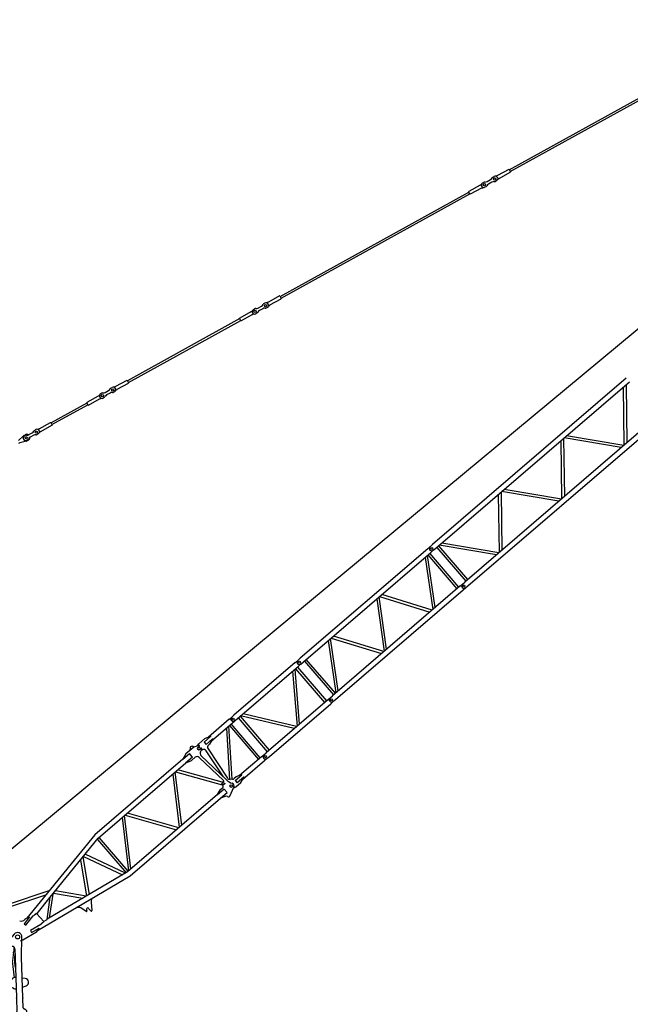
# Model space of a CAD drawing. Units: millimetres. Extents: x -232061 to 58283, y 371482 to 509142.
# Drawn here: x -172018 to -151016, y 448049 to 481876 of the extents above; entities that cross this region are included whole.
import ezdxf

# ---------------------------------------------------------------- set-up
doc = ezdxf.new("R2010")
doc.units = ezdxf.units.MM
doc.layers.add('1', color=7, linetype='Continuous')
doc.layers.add('2', color=7, linetype='Continuous')

# ---------------------------------------------------------------- blocks, each defined once
blk = doc.blocks.new('A$C78611136')
at = {"layer": '2', "linetype": 'Continuous'}
for p, q in [((11479, 14133), (11271, 14234)), ((11291, 14333), (11523, 14342)), ((11444, 14250), (11444, 14250)), ((11544, 14316), (11579, 14308)), ((11549, 14340), (11593, 14331)), ((11692, 14249), (11822, 14222)), ((11950, 14231), (11985, 14224)), ((11549, 14116), (11504, 14125)), ((11544, 14142), (11510, 14149)), ((11802, 14124), (11672, 14151)), ((11950, 14058), (11916, 14065)), ((12068, 14061), (12022, 14071)), ((12092, 14174), (12046, 14183)), ((12072, 14064), (12504, 13974)), ((12094, 14170), (12526, 14080)), ((12504, 13974), (12514, 13977)), ((12534, 14073), (12514, 13977)), ((12517, 13991), (13900, 13703)), ((12526, 14080), (12534, 14073)), ((13914, 13772), (12532, 14059)), ((13897, 13689), (13917, 13785)), ((13897, 13689), (13906, 13682)), ((13906, 13682), (14337, 13593)), ((13928, 13788), (13917, 13785)), ((14359, 13698), (13928, 13788)), ((14340, 13589), (14385, 13579)), ((14409, 13692), (14363, 13701)), ((14481, 13531), (14447, 13538)), ((14481, 13705), (14516, 13698)), ((14739, 13513), (14609, 13540)), ((14629, 13638), (14760, 13611)), ((14888, 13620), (14922, 13613)), ((15029, 13563), (14983, 13572)), ((15463, 13469), (15031, 13559)), ((14887, 13447), (14853, 13454)), ((14960, 13460), (15005, 13450)), ((15009, 13453), (15441, 13363)), ((15441, 13363), (15452, 13366)), ((15472, 13462), (15452, 13366)), ((15454, 13380), (19774, 12481)), ((15472, 13462), (15463, 13469)), ((19788, 12550), (15469, 13448)), ((19771, 12467), (19791, 12563)), ((19802, 12566), (19791, 12563)), ((20233, 12477), (19802, 12566)), ((19780, 12461), (19771, 12467)), ((20211, 12371), (19780, 12461)), ((20214, 12367), (20260, 12357)), ((20237, 12479), (20283, 12470)), ((20355, 12309), (20321, 12316)), ((20355, 12483), (20390, 12476)), ((20613, 12291), (20483, 12318)), ((20503, 12416), (20634, 12389)), ((20761, 12225), (20727, 12232)), ((20762, 12398), (20796, 12391)), ((20834, 12238), (20880, 12228)), ((20903, 12341), (20857, 12350)), ((20884, 12231), (21315, 12141)), ((21337, 12247), (20906, 12337)), ((21346, 12240), (21326, 12144)), ((21346, 12240), (21337, 12247)), ((21343, 12226), (28600, 10717)), ((21315, 12141), (21326, 12144)), ((21329, 12158), (28585, 10648)), ((28583, 10635), (28603, 10730)), ((28591, 10628), (28583, 10635)), ((29023, 10538), (28591, 10628)), ((28613, 10733), (28603, 10730)), ((29045, 10644), (28613, 10733)), ((29025, 10534), (29071, 10524)), ((29049, 10646), (29095, 10637)), ((29167, 10650), (29201, 10643)), ((29315, 10583), (29445, 10556)), ((29573, 10565), (29607, 10558)), ((29714, 10508), (29669, 10517)), ((30148, 10414), (29717, 10504)), ((29167, 10476), (29132, 10483)), ((29425, 10458), (29295, 10485)), ((29573, 10392), (29538, 10399)), ((29645, 10405), (29691, 10395)), ((29695, 10398), (30126, 10308)), ((30126, 10308), (30137, 10311)), ((30157, 10407), (30137, 10311)), ((30140, 10325), (37397, 8815)), ((30157, 10407), (30148, 10414)), ((30154, 10393), (37411, 8884)), ((46590, 3083), (848, 3850)), ((582, 2386), (1842, 1871)), ((2006, 1900), (608, 2472)), ((8648, 2405), (8448, 2341)), ((9008, 2405), (8648, 2405)), ((8902, 2474), (8824, 2414)), ((9008, 2405), (8995, 2445)), ((9146, 2349), (9008, 2405)), ((9117, 2361), (9208, 2382)), ((9208, 2382), (9483, 2382)), ((9483, 2382), (9683, 2317)), ((4461, 2341), (825, 1688)), ((1896, 1709), (4476, 2173)), ((4404, 654), (3778, 2047)), ((4424, 2163), (4424, 650)), ((8449, 2341), (4461, 2341)), ((4476, 2173), (8449, 2173)), ((4513, 641), (4513, 2172)), ((5562, 2173), (4533, 641)), ((4640, 641), (5669, 2173)), ((5689, 2173), (6705, 641)), ((6812, 641), (5796, 2173)), ((7848, 2173), (6832, 641)), ((6939, 641), (7955, 2173)), ((7975, 2173), (8902, 785)), ((8960, 859), (8082, 2173)), ((8448, 2341), (8448, 2334)), ((8448, 2334), (8748, 2334)), ((8748, 2180), (8448, 2180)), ((8448, 2180), (8448, 2173)), ((8448, 2173), (8648, 2109)), ((8648, 2109), (8817, 2109)), ((8748, 2334), (8748, 2322)), ((8748, 2193), (8748, 2322)), ((8748, 2193), (8748, 2180)), ((9006, 2030), (9128, 811)), ((9068, 2133), (9146, 2164)), ((9104, 2301), (9175, 2308)), ((9175, 2206), (9104, 2212)), ((9113, 962), (9245, 2031)), ((9168, 2141), (9117, 2152)), ((9337, 2044), (9189, 846)), ((10282, 2173), (9213, 768)), ((9283, 713), (10394, 2173)), ((9683, 2310), (9383, 2310)), ((9383, 2310), (9383, 2310)), ((9383, 2310), (9383, 2203)), ((9383, 2203), (9383, 2203)), ((9383, 2203), (9683, 2203)), ((9483, 2132), (9437, 2132)), ((9683, 2196), (9483, 2132)), ((10549, 2341), (9610, 2341)), ((9610, 2173), (10549, 2173)), ((9683, 2317), (9683, 2310)), ((9683, 2203), (9683, 2196)), ((10414, 2173), (10414, 641)), ((10503, 641), (10503, 2173)), ((10548, 2341), (10549, 2341)), ((10549, 2341), (10565, 2340)), ((10549, 2173), (10565, 2173)), ((10565, 2340), (10579, 2340)), ((10565, 2173), (10579, 2174)), ((10579, 2340), (10661, 2337)), ((10579, 2174), (10661, 2177)), ((10655, 2337), (10768, 2341)), ((10655, 2177), (10768, 2173)), ((13548, 2341), (10768, 2341)), ((10768, 2173), (13549, 2173)), ((10814, 2173), (10814, 641)), ((10903, 2173), (10903, 641)), ((12038, 641), (10923, 2173)), ((12148, 641), (11033, 2173)), ((13283, 2173), (12168, 641)), ((12278, 641), (13394, 2173)), ((13414, 2173), (13414, 641)), ((13503, 2173), (13503, 641)), ((13548, 2341), (13549, 2341)), ((13548, 2173), (13549, 2173)), ((13549, 2341), (13565, 2340)), ((13549, 2173), (13565, 2173)), ((13565, 2340), (13579, 2340)), ((13565, 2173), (13579, 2174)), ((13579, 2340), (13661, 2337)), ((13579, 2174), (13661, 2177)), ((13655, 2337), (13768, 2341)), ((13655, 2177), (13768, 2173)), ((19548, 2341), (13768, 2341)), ((13768, 2173), (19548, 2173)), ((13814, 2173), (13814, 641)), ((13903, 641), (13903, 2173)), ((14896, 2173), (13923, 641)), ((14029, 641), (15001, 2173)), ((15021, 2173), (15994, 641)), ((16099, 641), (15127, 2173)), ((17092, 2173), (16119, 641)), ((16225, 641), (17197, 2173)), ((17217, 2173), (18190, 641)), ((18295, 641), (17323, 2173)), ((19288, 2173), (18315, 641)), ((18421, 641), (19393, 2173)), ((19414, 2173), (19414, 641)), ((19503, 641), (19503, 2173)), ((19548, 2341), (19661, 2337)), ((19548, 2173), (19661, 2177)), ((19655, 2337), (19768, 2341)), ((19655, 2177), (19768, 2173)), ((28548, 2341), (19768, 2341)), ((19768, 2173), (28548, 2173)), ((19814, 2173), (19814, 641)), ((19903, 641), (19903, 2173)), ((21200, 641), (19925, 2173)), ((21316, 641), (20041, 2173)), ((21340, 641), (22615, 2173)), ((22731, 2173), (21456, 641)), ((24030, 641), (22755, 2173)), ((24146, 641), (22871, 2173)), ((24170, 641), (25445, 2173)), ((25561, 2173), (24286, 641)), ((26860, 641), (25585, 2173)), ((26976, 641), (25701, 2173)), ((27000, 641), (28275, 2173)), ((28391, 2173), (27116, 641)), ((577, 1777), (575, 1781)), ((760, 1703), (737, 1698)), ((760, 1703), (919, 1666)), ((1893, 1718), (1183, 1591)), ((1317, 1198), (1899, 1706)), ((2031, 1734), (1410, 1191)), ((2080, 1742), (2722, 956)), ((2857, 931), (2180, 1760)), ((3522, 2001), (2877, 928)), ((2984, 909), (3655, 2025)), ((3675, 2029), (4283, 675)), ((9032, 866), (8917, 2019)), ((921, 1659), (623, 1606)), ((623, 1606), (637, 1529)), ((637, 1529), (1039, 1601)), ((919, 1666), (921, 1659)), ((1039, 1601), (1068, 1600)), ((1183, 1594), (1116, 1595)), ((1183, 1594), (1183, 1220)), ((224, 1207), (130, 1245)), ((760, 1111), (224, 1207)), ((637, 1284), (623, 1207)), ((623, 1207), (921, 1154)), ((1040, 1212), (637, 1284)), ((760, 1111), (919, 1147)), ((825, 1125), (4461, 473)), ((921, 1154), (919, 1147)), ((1068, 1213), (1040, 1212)), ((1116, 1219), (1183, 1220)), ((1183, 1223), (1317, 1198)), ((4476, 641), (1326, 1206)), ((2419, 801), (2356, 850)), ((2514, 530), (2454, 749)), ((2947, 745), (2925, 729)), ((8558, 641), (8758, 705)), ((8758, 705), (8856, 705)), ((8903, 826), (8897, 823)), ((8897, 823), (8906, 762)), ((8956, 742), (8903, 826)), ((8957, 861), (8951, 857)), ((8951, 857), (9005, 773)), ((9005, 773), (8956, 742)), ((8983, 840), (8957, 861)), ((9298, 702), (9228, 754)), ((9439, 682), (9358, 682)), ((9639, 617), (9439, 682)), ((2538, 520), (2522, 523)), ((2565, 572), (2550, 527)), ((2645, 525), (2651, 542)), ((2655, 435), (2645, 525)), ((2680, 424), (2664, 427)), ((2861, 664), (2689, 428)), ((4461, 473), (8558, 473)), ((8558, 641), (4476, 641)), ((8558, 634), (8558, 641)), ((8857, 634), (8558, 634)), ((8558, 480), (8857, 480)), ((8558, 473), (8558, 480)), ((8718, 422), (8558, 473)), ((8777, 370), (8792, 339)), ((8845, 321), (9151, 466)), ((8857, 480), (8857, 634)), ((9120, 452), (9208, 432)), ((9208, 432), (9439, 432)), ((9339, 610), (9639, 610)), ((9339, 610), (9339, 610)), ((9339, 610), (9339, 503)), ((9639, 503), (9339, 503)), ((9439, 432), (9639, 496)), ((10549, 641), (9566, 641)), ((9566, 473), (10549, 473)), ((9639, 610), (9639, 617)), ((9639, 496), (9639, 503)), ((10548, 641), (10549, 641)), ((10548, 473), (10549, 473)), ((10549, 641), (10565, 640)), ((10549, 473), (10565, 473)), ((10565, 640), (10579, 640)), ((10565, 473), (10579, 474)), ((10579, 640), (10661, 637)), ((10579, 474), (10661, 477)), ((10655, 637), (10768, 641)), ((10655, 477), (10768, 473)), ((13548, 641), (10768, 641)), ((10768, 473), (13548, 473)), ((13548, 641), (13549, 641)), ((13548, 473), (13549, 473)), ((13549, 641), (13565, 640)), ((13549, 473), (13565, 473)), ((13565, 640), (13579, 640)), ((13565, 473), (13579, 474)), ((13579, 640), (13661, 637)), ((13579, 474), (13661, 477)), ((13655, 637), (13768, 641)), ((13655, 477), (13768, 473)), ((19548, 641), (13768, 641)), ((13768, 473), (19548, 473)), ((19548, 641), (19661, 637)), ((19548, 473), (19661, 477)), ((19655, 637), (19768, 641)), ((19655, 477), (19768, 473)), ((28548, 641), (19768, 641)), ((19768, 473), (28548, 473))]:
    blk.add_line(p, q, dxfattribs=at)
for points in [[(12068, 14061), (12068, 14061, -0.006149), (12068, 14061, -0.005971), (12068, 14061, -0.005928), (12068, 14061, -0.00606), (12068, 14061, -0.006124), (12068, 14062, -0.006171), (12068, 14062, -0.006205), (12068, 14062, -0.00627), (12068, 14062, -0.006309), (12068, 14062, -0.006365), (12069, 14062, -0.0064), (12069, 14062, -0.006453), (12069, 14062, -0.006486), (12069, 14062, -0.006534), (12069, 14062, -0.006564), (12069, 14062, -0.006608), (12069, 14062, -0.006634), (12069, 14063, -0.006674), (12069, 14063, -0.006697), (12069, 14063, -0.00673), (12069, 14063, -0.00675), (12069, 14063, -0.006778), (12069, 14063, -0.006793), (12069, 14063, -0.006815), (12069, 14063, -0.006827), (12069, 14063, -0.006843), (12069, 14063, -0.006851), (12070, 14063, -0.006861), (12070, 14063, -0.006864), (12070, 14063, -0.006868), (12070, 14063, -0.006868), (12070, 14063, -0.006864), (12070, 14063, -0.006861), (12070, 14063, -0.006851), (12070, 14064, -0.006843), (12070, 14064, -0.006827), (12070, 14064, -0.006815), (12070, 14064, -0.006793), (12070, 14064, -0.006778), (12071, 14064, -0.006751), (12071, 14064, -0.00673), (12071, 14064, -0.006694), (12071, 14064, -0.006675), (12071, 14064, -0.006645), (12071, 14064, -0.006605), (12071, 14064, -0.006527), (12071, 14064, -0.006546), (12071, 14064, -0.00661), (12071, 14064, -0.006416), (12071, 14064, -0.005991), (12072, 14064, -0.006497), (12072, 14064, -0.007562), (12072, 14064, -0.005852), (12072, 14064, -0.002309), (12072, 14064, -0.007897), (12072, 14064, -0.013364), (12072, 14064, -0.006699), (12072, 14064, -0.003633)], [(14337, 13593), (14337, 13593, -0.006148), (14337, 13593, -0.00597), (14337, 13593, -0.005928), (14337, 13593, -0.006059), (14337, 13593, -0.006123), (14337, 13593, -0.00617), (14337, 13593, -0.006204), (14338, 13593, -0.006269), (14338, 13593, -0.006308), (14338, 13592, -0.006365), (14338, 13592, -0.006399), (14338, 13592, -0.006453), (14338, 13592, -0.006486), (14338, 13592, -0.006535), (14338, 13592, -0.006564), (14338, 13592, -0.006608), (14338, 13592, -0.006635), (14338, 13592, -0.006674), (14338, 13592, -0.006697), (14338, 13592, -0.006731), (14339, 13592, -0.006751), (14339, 13592, -0.006779), (14339, 13592, -0.006794), (14339, 13592, -0.006817), (14339, 13592, -0.006829), (14339, 13592, -0.006844), (14339, 13591, -0.006853), (14339, 13591, -0.006862), (14339, 13591, -0.006866), (14339, 13591, -0.006868), (14339, 13591, -0.006867), (14339, 13591, -0.006862), (14339, 13591, -0.006858), (14339, 13591, -0.006849), (14339, 13591, -0.006841), (14339, 13591, -0.006825), (14339, 13591, -0.006813), (14339, 13591, -0.00679), (14339, 13590, -0.006775), (14340, 13590, -0.006748), (14340, 13590, -0.006727), (14340, 13590, -0.006691), (14340, 13590, -0.006672), (14340, 13590, -0.006642), (14340, 13590, -0.006602), (14340, 13590, -0.006524), (14340, 13590, -0.006543), (14340, 13590, -0.006607), (14340, 13590, -0.006413), (14340, 13589, -0.005988), (14340, 13589, -0.006494), (14340, 13589, -0.007559), (14340, 13589, -0.005849), (14340, 13589, -0.002308), (14340, 13589, -0.007894), (14340, 13589, -0.013359), (14340, 13589, -0.006697), (14340, 13589, -0.003632)], [(15031, 13559), (15031, 13559, -0.006145), (15031, 13559, -0.005967), (15031, 13559, -0.005924), (15031, 13559, -0.006056), (15031, 13559, -0.00612), (15031, 13559, -0.006167), (15031, 13559, -0.006201), (15031, 13559, -0.006266), (15031, 13559, -0.006305), (15031, 13559, -0.006362), (15031, 13559, -0.006396), (15030, 13559, -0.00645), (15030, 13559, -0.006483), (15030, 13559, -0.006532), (15030, 13559, -0.006561), (15030, 13559, -0.006606), (15030, 13559, -0.006632), (15030, 13559, -0.006672), (15030, 13559, -0.006695), (15030, 13559, -0.006729), (15030, 13559, -0.006749), (15030, 13559, -0.006777), (15030, 13560, -0.006793), (15030, 13560, -0.006815), (15030, 13560, -0.006827), (15029, 13560, -0.006843), (15029, 13560, -0.006852), (15029, 13560, -0.006862), (15029, 13560, -0.006866), (15029, 13560, -0.006867), (15029, 13560, -0.006864), (15029, 13560, -0.006859), (15029, 13560, -0.006854), (15029, 13560, -0.006845), (15029, 13560, -0.006837), (15029, 13561, -0.006821), (15029, 13561, -0.006809), (15029, 13561, -0.006787), (15029, 13561, -0.006771), (15029, 13561, -0.006744), (15029, 13561, -0.006724), (15029, 13561, -0.006687), (15029, 13561, -0.006668), (15029, 13561, -0.006639), (15029, 13561, -0.006599), (15029, 13561, -0.006522), (15029, 13562, -0.00654), (15029, 13562, -0.006604), (15029, 13562, -0.006411), (15029, 13562, -0.005986), (15029, 13562, -0.006492), (15029, 13562, -0.007556), (15029, 13562, -0.005847), (15029, 13562, -0.002308), (15029, 13562, -0.007892), (15029, 13562, -0.013356), (15029, 13563, -0.006695), (15029, 13563, -0.003631)], [(20237, 12479), (20237, 12479, -0.006148), (20237, 12479, -0.00597), (20237, 12479, -0.005927), (20237, 12479, -0.006058), (20237, 12479, -0.006122), (20237, 12479, -0.006169), (20237, 12479, -0.006202), (20237, 12479, -0.006267), (20237, 12479, -0.006306), (20237, 12478, -0.006362), (20237, 12478, -0.006396), (20237, 12478, -0.00645), (20237, 12478, -0.006482), (20237, 12478, -0.006531), (20237, 12478, -0.00656), (20237, 12478, -0.006604), (20237, 12478, -0.006631), (20237, 12478, -0.00667), (20237, 12478, -0.006692), (20236, 12478, -0.006726), (20236, 12478, -0.006745), (20236, 12478, -0.006773), (20236, 12477, -0.006789), (20236, 12477, -0.006811), (20236, 12477, -0.006823), (20236, 12477, -0.006839), (20236, 12477, -0.006847), (20236, 12477, -0.006856), (20236, 12477, -0.00686), (20236, 12477, -0.006863), (20236, 12477, -0.006864), (20236, 12477, -0.00686), (20236, 12477, -0.006856), (20235, 12477, -0.006847), (20235, 12477, -0.006839), (20235, 12477, -0.006824), (20235, 12477, -0.006812), (20235, 12477, -0.00679), (20235, 12477, -0.006774), (20235, 12477, -0.006747), (20235, 12477, -0.006727), (20235, 12477, -0.006691), (20235, 12477, -0.006672), (20235, 12477, -0.006643), (20234, 12477, -0.006603), (20234, 12477, -0.006525), (20234, 12476, -0.006543), (20234, 12476, -0.006608), (20234, 12476, -0.006414), (20234, 12476, -0.005989), (20234, 12476, -0.006495), (20234, 12476, -0.007561), (20234, 12476, -0.005851), (20234, 12476, -0.002309), (20234, 12476, -0.007897), (20233, 12476, -0.013363), (20233, 12477, -0.006699), (20233, 12477, -0.003633)], [(20906, 12337), (20906, 12337, -0.006144), (20906, 12337, -0.005967), (20906, 12337, -0.005924), (20906, 12337, -0.006055), (20905, 12337, -0.006119), (20905, 12337, -0.006166), (20905, 12337, -0.006199), (20905, 12337, -0.006264), (20905, 12337, -0.006303), (20905, 12337, -0.006359), (20905, 12337, -0.006394), (20905, 12337, -0.006448), (20905, 12337, -0.00648), (20905, 12337, -0.006529), (20905, 12337, -0.006558), (20905, 12337, -0.006603), (20904, 12337, -0.006629), (20904, 12337, -0.006668), (20904, 12337, -0.006691), (20904, 12337, -0.006725), (20904, 12337, -0.006745), (20904, 12338, -0.006773), (20904, 12338, -0.006789), (20904, 12338, -0.006811), (20904, 12338, -0.006823), (20904, 12338, -0.006839), (20904, 12338, -0.006847), (20904, 12338, -0.006857), (20904, 12338, -0.006861), (20904, 12338, -0.006865), (20904, 12338, -0.006865), (20904, 12338, -0.006862), (20903, 12338, -0.006858), (20903, 12338, -0.006848), (20903, 12339, -0.006841), (20903, 12339, -0.006825), (20903, 12339, -0.006813), (20903, 12339, -0.006791), (20903, 12339, -0.006776), (20903, 12339, -0.006749), (20903, 12339, -0.006728), (20903, 12339, -0.006692), (20903, 12339, -0.006673), (20903, 12339, -0.006644), (20903, 12339, -0.006604), (20903, 12340, -0.006526), (20903, 12340, -0.006545), (20903, 12340, -0.006609), (20903, 12340, -0.006415), (20903, 12340, -0.00599), (20903, 12340, -0.006496), (20903, 12340, -0.007562), (20903, 12340, -0.005852), (20903, 12340, -0.002309), (20903, 12340, -0.007898), (20903, 12340, -0.013365), (20903, 12341, -0.0067), (20903, 12341, -0.003634)], [(29049, 10646), (29049, 10646, -0.006151), (29049, 10646, -0.005973), (29049, 10646, -0.00593), (29049, 10646, -0.006061), (29049, 10646, -0.006125), (29049, 10646, -0.006172), (29049, 10646, -0.006206), (29049, 10646, -0.006271), (29049, 10646, -0.00631), (29048, 10646, -0.006366), (29048, 10645, -0.0064), (29048, 10645, -0.006454), (29048, 10645, -0.006486), (29048, 10645, -0.006535), (29048, 10645, -0.006564), (29048, 10645, -0.006608), (29048, 10645, -0.006634), (29048, 10645, -0.006673), (29048, 10645, -0.006696), (29048, 10645, -0.006729), (29048, 10645, -0.006749), (29048, 10645, -0.006776), (29048, 10645, -0.006792), (29048, 10644, -0.006814), (29048, 10644, -0.006826), (29048, 10644, -0.006841), (29047, 10644, -0.006849), (29047, 10644, -0.006858), (29047, 10644, -0.006862), (29047, 10644, -0.006865), (29047, 10644, -0.006865), (29047, 10644, -0.006862), (29047, 10644, -0.006857), (29047, 10644, -0.006848), (29047, 10644, -0.006839), (29047, 10644, -0.006823), (29047, 10644, -0.006811), (29047, 10644, -0.006789), (29046, 10644, -0.006773), (29046, 10644, -0.006746), (29046, 10644, -0.006725), (29046, 10644, -0.006688), (29046, 10644, -0.006669), (29046, 10644, -0.00664), (29046, 10644, -0.0066), (29046, 10644, -0.006522), (29046, 10644, -0.006539), (29046, 10644, -0.006604), (29046, 10644, -0.00641), (29045, 10644, -0.005985), (29045, 10644, -0.00649), (29045, 10644, -0.007555), (29045, 10644, -0.005846), (29045, 10644, -0.002307), (29045, 10644, -0.00789), (29045, 10644, -0.013351), (29045, 10644, -0.006693), (29045, 10644, -0.00363)], [(29717, 10504), (29717, 10504, -0.006144), (29717, 10504, -0.005967), (29717, 10504, -0.005924), (29717, 10504, -0.006055), (29717, 10504, -0.006119), (29717, 10504, -0.006166), (29717, 10504, -0.006199), (29717, 10504, -0.006264), (29716, 10504, -0.006303), (29716, 10504, -0.006359), (29716, 10504, -0.006394), (29716, 10504, -0.006448), (29716, 10504, -0.00648), (29716, 10504, -0.006529), (29716, 10504, -0.006558), (29716, 10504, -0.006603), (29716, 10504, -0.006629), (29716, 10504, -0.006668), (29716, 10504, -0.006691), (29716, 10504, -0.006725), (29716, 10505, -0.006745), (29715, 10505, -0.006773), (29715, 10505, -0.006789), (29715, 10505, -0.006811), (29715, 10505, -0.006823), (29715, 10505, -0.006839), (29715, 10505, -0.006847), (29715, 10505, -0.006857), (29715, 10505, -0.006861), (29715, 10505, -0.006865), (29715, 10505, -0.006865), (29715, 10505, -0.006862), (29715, 10505, -0.006858), (29715, 10506, -0.006848), (29715, 10506, -0.006841), (29715, 10506, -0.006825), (29715, 10506, -0.006813), (29715, 10506, -0.006791), (29715, 10506, -0.006776), (29715, 10506, -0.006749), (29715, 10506, -0.006728), (29715, 10506, -0.006692), (29715, 10506, -0.006673), (29714, 10506, -0.006644), (29714, 10507, -0.006604), (29714, 10507, -0.006526), (29714, 10507, -0.006545), (29714, 10507, -0.006609), (29714, 10507, -0.006415), (29714, 10507, -0.00599), (29714, 10507, -0.006496), (29714, 10507, -0.007562), (29714, 10507, -0.005852), (29714, 10507, -0.002309), (29714, 10507, -0.007898), (29714, 10508, -0.013365), (29714, 10508, -0.0067), (29714, 10508, -0.003634)], [(1116, 1595), (1115, 1595, -0.001543), (1113, 1595, -0.001542), (1111, 1595, -0.001542), (1110, 1595, -0.001542), (1108, 1595, -0.001543), (1107, 1595, -0.001543), (1105, 1595, -0.001543), (1103, 1595, -0.001543), (1102, 1595, -0.001543), (1100, 1595, -0.001544), (1098, 1596, -0.001544), (1097, 1596, -0.001543), (1095, 1596, -0.001544), (1094, 1596, -0.001547), (1092, 1596, -0.001543), (1090, 1596, -0.001533), (1089, 1597, -0.001546), (1087, 1597, -0.001577), (1086, 1597, -0.001533), (1084, 1597, -0.001431), (1082, 1597, -0.001579), (1081, 1598, -0.001881), (1079, 1598, -0.001428), (1077, 1598, -0.000492), (1076, 1598, -0.002012), (1074, 1599, -0.00346), (1072, 1599, -0.001693), (1068, 1600, -0.000897)], [(1068, 1213), (1069, 1214, -0.00154), (1071, 1214, -0.001539), (1073, 1214, -0.001539), (1074, 1215, -0.00154), (1076, 1215, -0.001541), (1077, 1215, -0.001541), (1079, 1215, -0.001541), (1081, 1216, -0.001542), (1082, 1216, -0.001542), (1084, 1216, -0.001543), (1086, 1216, -0.001542), (1087, 1216, -0.001542), (1089, 1217, -0.001543), (1090, 1217, -0.001546), (1092, 1217, -0.001542), (1094, 1217, -0.001533), (1095, 1217, -0.001546), (1097, 1218, -0.001578), (1098, 1218, -0.001533), (1100, 1218, -0.001432), (1102, 1218, -0.00158), (1103, 1218, -0.001882), (1105, 1218, -0.001429), (1107, 1218, -0.000493), (1108, 1218, -0.002014), (1110, 1218, -0.003464), (1113, 1218, -0.001695), (1116, 1219, -0.000899)]]:
    blk.add_lwpolyline(points, format="xyb", dxfattribs=at)
for centre, radius in [((11551, 14227), 37.5), ((11943, 14145), 37.5), ((14479, 13619), 37.5), ((14880, 13534), 37.5), ((20353, 12397), 37.5), ((20754, 12312), 37.5), ((29174, 10562), 37.5), ((29565, 10479), 37.5), ((9108, 2257), 45), ((10658, 2257), 35), ((13658, 2257), 35), ((19658, 2257), 35), ((9108, 557), 45), ((10658, 557), 35), ((13658, 557), 35), ((19658, 557), 35)]:
    blk.add_circle(centre, radius, dxfattribs=at)
for centre, radius, start, end in [((11184, 14054), 200, 64.2914, 78.2471), ((11527, 14232), 85, 78.2492, 258.2492), ((11527, 14232), 110, 78.2384, 92.1958), ((11561, 14225), 85, 46.5767, 78.2492), ((11571, 14223), 110, 15.7808, 78.2514), ((11723, 14396), 150, 226.5767, 258.2492), ((11853, 14369), 150, 258.2492, 289.9216), ((11933, 14148), 85, 78.2492, 109.9216), ((11967, 14141), 85, 258.2492, 78.2492), ((11527, 14232), 110, 244.3048, 258.258), ((11561, 14225), 85, 258.2492, 289.9216), ((11571, 14223), 110, 258.2476, 320.6228), ((11641, 14004), 150, 78.2492, 109.9216), ((11772, 13977), 150, 46.5767, 78.2492), ((11933, 14148), 85, 226.5767, 258.2492), ((12002, 13973), 100, 78.2492, 81.5769), ((12066, 14281), 100, 254.9216, 258.2492), ((12095, 14173), 3.5, 168.2492, 258.2492), ((14360, 13702), 3.5, 258.2492, 348.2492), ((14464, 13621), 85, 78.2492, 258.2492), ((14498, 13614), 85, 258.2492, 289.9216), ((14498, 13614), 85, 46.5767, 78.2492), ((14578, 13393), 150, 78.2492, 109.9216), ((14660, 13785), 150, 226.5767, 258.2492), ((14790, 13758), 150, 258.2492, 289.9216), ((14870, 13537), 85, 78.2492, 109.9216), ((14905, 13530), 85, 258.2492, 78.2492), ((15003, 13670), 100, 254.9215, 258.2492), ((14709, 13366), 150, 46.5767, 78.2492), ((14870, 13537), 85, 226.5767, 258.2492), ((14939, 13362), 100, 78.2492, 81.5764), ((15009, 13449), 3.5, 78.2492, 168.2492), ((20210, 12367), 3.5, 348.2492, 78.2492), ((20338, 12400), 85, 78.2492, 258.2492), ((20373, 12392), 85, 258.2492, 289.9216), ((20373, 12392), 85, 46.5767, 78.2492), ((20453, 12171), 150, 78.2492, 109.9216), ((20534, 12563), 150, 226.5767, 258.2492), ((20583, 12144), 150, 46.5767, 78.2492), ((20664, 12536), 150, 258.2492, 289.9216), ((20744, 12315), 85, 226.5767, 258.2492), ((20744, 12315), 85, 78.2492, 109.9216), ((20779, 12308), 85, 258.2492, 78.2492), ((20883, 12227), 3.5, 78.2492, 168.2492), ((29022, 10534), 3.5, 348.2492, 78.2492), ((29150, 10567), 85, 78.2492, 258.2492), ((29051, 10426), 100, 74.9215, 78.2492), ((29115, 10735), 100, 258.2492, 261.5774), ((29184, 10559), 85, 46.5767, 78.2492), ((29264, 10339), 150, 78.2492, 109.9216), ((29345, 10730), 150, 226.5767, 258.2492), ((29476, 10703), 150, 258.2492, 289.9216), ((29556, 10482), 85, 78.2492, 109.9216), ((29590, 10475), 85, 258.2492, 78.2492), ((29184, 10559), 85, 258.2492, 289.9216), ((29394, 10311), 150, 46.5767, 78.2492), ((29556, 10482), 85, 226.5767, 258.2492), ((29695, 10395), 3.5, 78.2492, 168.2492), ((8848, 2383), 40, 127.5695, 146.3773), ((8848, 2383), 40, 146.3773, 146.4115), ((8938, 2427), 60, 17.6454, 127.5695), ((8817, 2009), 100, 5.7106, 90), ((9106, 2040), 100, 111.9081, 185.7106), ((9108, 2257), 45, 95, 265), ((9108, 2257), 100, 42.6699, 68.0919), ((9108, 2257), 100, 291.9081, 317.3301), ((9146, 2043), 100, 352.958, 77.3196), ((9174, 2318), 10, 275, 42.6699), ((9174, 2196), 10, 317.3301, 85), ((9437, 2032), 100, 90, 172.958), ((10658, 2257), 80, 92.1318, 180), ((10658, 2257), 80, 180, 267.8682), ((13658, 2257), 80, 92.1318, 267.8682), ((19658, 2257), 80, 92.1318, 180), ((19658, 2257), 80, 180, 267.8682), ((710, 1846), 150, 207.6026, 280.18), ((1917, 1723), 25, 190.1782, 221.1093), ((2358, 722), 100, 15.439, 51.9132), ((3104, 488), 300, 126.5052, 144.0158), ((8856, 755), 50, 270, 8.3101), ((9002, 863), 30, 230.9978, 5.7106), ((9626, 861), 500, 185.7106, 210.4346), ((9289, 834), 100, 172.958, 233.003), ((9358, 782), 100, 233.003, 270), ((2524, 533), 10, 195.439, 259.8368), ((2540, 530), 10, 259.8368, 340.8768), ((2608, 557), 45.5, 340.8768, 160.8768), ((2665, 436), 10, 186.4756, 259.8368), ((2681, 434), 10, 259.8368, 324.0158), ((8687, 326), 100, 26.089, 72.2553), ((8828, 357), 40, 206.089, 295.4956), ((9108, 557), 100, 295.4956, 30.4346), ((10658, 557), 80, 92.1318, 180), ((10658, 557), 80, 180, 267.8682), ((13658, 557), 80, 92.1318, 267.8682), ((19658, 557), 80, 92.1318, 180), ((19658, 557), 80, 180, 267.8682)]:
    blk.add_arc(centre, radius, start, end, dxfattribs=at)
for points in [[(1410, 1191), (1410, 1191), (1410, 1191), (1410, 1191)], [(4283, 675), (4283, 675), (4283, 675), (4283, 675)], [(21200, 641), (21200, 641), (21200, 641), (21200, 641)], [(26860, 641), (26860, 641), (26860, 641), (26860, 641)]]:
    blk.add_open_spline(points, degree=3, dxfattribs=at)
blk = doc.blocks.new('A$C671B7FA7')
at = {"layer": '2', "linetype": 'Continuous'}
for p, q in [((6289, 2874), (6317, 2968)), ((6297, 2866), (6289, 2874)), ((6720, 2741), (6297, 2866)), ((6328, 2970), (6317, 2968)), ((6750, 2845), (6328, 2970)), ((7510, 2898), (6590, 2892)), ((6722, 2737), (6767, 2724)), ((6755, 2847), (6800, 2834)), ((6873, 2841), (6906, 2831)), ((7015, 2763), (7142, 2725)), ((7163, 2729), (7160, 2721)), ((7225, 2763), (7163, 2729)), ((7225, 2763), (7652, 2637)), ((7271, 2724), (7304, 2714)), ((7546, 2934), (7570, 2764)), ((7550, 2950), (7550, 3003)), ((7625, 3044), (7563, 3022)), ((7644, 2783), (7584, 2944)), ((7666, 2929), (7645, 3033)), ((7645, 3033), (7645, 3033)), ((7706, 2755), (7949, 2664)), ((8153, 2531), (8199, 2716)), ((8453, 2708), (8510, 2401)), ((0, 2369), (136, 2354)), ((152, 2358), (263, 2369)), ((338, 2369), (263, 2369)), ((6920, 2144), (338, 2369)), ((6858, 2668), (6825, 2678)), ((7114, 2629), (6987, 2667)), ((7131, 2623), (7129, 2614)), ((7163, 2552), (7129, 2614)), ((7545, 2439), (7163, 2552)), ((7256, 2551), (7223, 2561)), ((7315, 2245), (7418, 2477)), ((7436, 2196), (8022, 2390)), ((7779, 2661), (7984, 2620)), ((8066, 2621), (8022, 2637)), ((8489, 2512), (8526, 2512)), ((8509, 2439), (8777, 2224)), ((8532, 2510), (8701, 2374)), ((8702, 2374), (8884, 2260)), ((0, 2151), (136, 2165)), ((116, 2354), (148, 2358)), ((116, 2165), (148, 2162)), ((148, 2358), (148, 2358)), ((148, 2358), (152, 2358)), ((148, 2162), (152, 2162)), ((152, 2162), (213, 2155)), ((213, 2155), (224, 2154)), ((224, 2154), (229, 2154)), ((229, 2154), (263, 2150)), ((263, 2150), (338, 2150)), ((277, 2150), (277, 219)), ((338, 2150), (6909, 1925)), ((404, 222), (404, 2148)), ((424, 2147), (1556, 261)), ((1701, 266), (575, 2142)), ((2824, 2065), (1720, 267)), ((1873, 272), (2970, 2060)), ((2990, 2059), (4093, 348)), ((4240, 353), (3145, 2054)), ((6153, 2170), (6689, 2170)), ((6759, 2199), (6854, 2292)), ((6985, 2144), (6920, 2144)), ((6985, 2144), (6988, 2144)), ((6988, 2253), (7014, 2141)), ((6988, 2144), (6993, 2144)), ((6993, 2144), (6995, 2144)), ((7006, 2143), (7019, 2140)), ((7019, 2140), (7037, 2136)), ((7037, 2136), (7093, 2124)), ((7040, 2077), (7040, 1990)), ((7202, 2130), (7125, 2130)), ((7424, 2193), (7265, 2140)), ((7376, 2210), (7350, 2185)), ((7376, 2210), (7408, 2240)), ((7408, 2240), (7417, 2250)), ((7417, 2250), (7520, 2348)), ((7424, 2193), (7436, 2196)), ((7998, 2171), (7498, 2006)), ((8026, 2002), (8070, 2087)), ((8284, 2031), (8385, 1130)), ((8443, 2054), (8443, 2051)), ((8554, 1058), (8443, 2054)), ((8584, 2252), (9514, 1244)), ((8794, 2171), (8762, 2059)), ((8888, 2249), (8820, 2004)), ((8828, 2031), (8941, 1989)), ((8906, 2130), (8860, 2147)), ((8977, 2103), (8911, 2128)), ((9338, 1967), (8983, 2101)), ((5360, 1978), (4260, 354)), ((4417, 359), (5510, 1973)), ((5529, 397), (5529, 1972)), ((5631, 401), (5631, 1969)), ((5651, 1968), (6677, 436)), ((6826, 441), (5807, 1963)), ((6847, 442), (6847, 1927)), ((6909, 1925), (6984, 1925)), ((6974, 1915), (6974, 1925)), ((6974, 454), (6974, 1915)), ((6984, 1925), (6988, 1925)), ((6988, 1925), (6993, 1925)), ((6993, 1925), (6995, 1925)), ((6995, 1925), (7000, 1925)), ((7000, 1925), (7006, 1926)), ((7006, 1926), (7019, 1929)), ((7019, 1929), (7037, 1933)), ((7037, 1933), (7059, 1938)), ((7040, 1990), (7111, 1789)), ((7114, 1781), (7083, 1258)), ((7111, 1789), (7113, 1785)), ((7114, 1781), (7113, 1785)), ((7114, 1781), (7137, 1715)), ((7315, 1781), (7315, 1838)), ((7315, 1781), (7315, 809)), ((7394, 779), (8021, 1992)), ((7418, 1980), (7487, 2003)), ((7498, 2006), (7487, 2003)), ((8181, 1909), (7554, 697)), ((8021, 1992), (8023, 1995)), ((8023, 1995), (8026, 2002)), ((8183, 1913), (8181, 1909)), ((8186, 1919), (8183, 1913)), ((8197, 1941), (8186, 1919)), ((8197, 1941), (8197, 1941)), ((8595, 1946), (8554, 1989)), ((8601, 1938), (8595, 1946)), ((8605, 1934), (8601, 1938)), ((8601, 1938), (8601, 1938)), ((8601, 1938), (8601, 1938)), ((9739, 705), (8605, 1934)), ((8820, 2004), (8816, 2000)), ((8917, 1915), (8912, 1903)), ((8912, 1903), (9006, 1868)), ((8914, 1909), (8914, 1909)), ((8942, 1981), (8917, 1915)), ((8938, 1999), (8936, 1994)), ((8938, 1999), (9050, 1956)), ((9006, 1868), (9010, 1879)), ((9010, 1879), (9035, 1946)), ((9040, 1951), (9296, 1855)), ((9048, 1952), (9050, 1956)), ((9280, 1813), (9354, 2010)), ((9280, 1813), (9304, 1804)), ((9377, 2001), (9304, 1804)), ((9319, 1846), (10003, 1589)), ((9354, 2010), (9377, 2001)), ((10045, 1701), (9362, 1959)), ((10061, 1743), (9987, 1547)), ((10011, 1538), (10085, 1735)), ((10061, 1743), (10085, 1735)), ((7165, 768), (7165, 1549)), ((9987, 1547), (10011, 1538)), ((10031, 1592), (10265, 1504)), ((10298, 1593), (10064, 1681)), ((10264, 1502), (10299, 1595)), ((10264, 1502), (10445, 1423)), ((10299, 1595), (10465, 1533)), ((10507, 1439), (10504, 1429)), ((7083, 1257), (7083, 1066)), ((7083, 1065), (7111, 618)), ((8385, 1127), (8385, 1130)), ((8385, 1127), (8386, 1117)), ((8386, 1117), (8396, 1025)), ((8396, 1025), (8414, 869)), ((8573, 886), (8554, 1058)), ((9887, 841), (9513, 1245)), ((7151, 705), (7030, 445)), ((7315, 809), (7315, 805)), ((7315, 805), (7315, 801)), ((7315, 801), (7315, 734)), ((7390, 772), (7364, 722)), ((7390, 772), (7392, 776)), ((7392, 776), (7394, 779)), ((7550, 690), (7489, 572)), ((7552, 693), (7550, 690)), ((7554, 697), (7552, 693)), ((9739, 705), (9741, 703)), ((9741, 703), (9777, 665)), ((10224, 548), (9888, 839)), ((6909, 444), (338, 219)), ((6826, 442), (6826, 442)), ((6909, 444), (6974, 444)), ((6974, 444), (6974, 454)), ((6988, 444), (6974, 444)), ((6988, 444), (6993, 444)), ((6993, 444), (6995, 444)), ((7006, 443), (7019, 440)), ((7019, 440), (7030, 438)), ((7030, 445), (7030, 225)), ((7489, 572), (7489, 572)), ((8016, 471), (7563, 455)), ((8016, 471), (8022, 471)), ((8022, 471), (8022, 471)), ((8022, 471), (8028, 471)), ((8022, 466), (8022, 466)), ((8022, 466), (8022, 466)), ((9422, 520), (8028, 471)), ((9586, 660), (8725, 556)), ((9074, 508), (9597, 571)), ((9422, 520), (9421, 520)), ((9423, 520), (9422, 520)), ((9721, 531), (9423, 520)), ((9423, 520), (9423, 520)), ((9736, 564), (9624, 564)), ((152, 208), (213, 214)), ((152, 12), (263, 0)), ((213, 214), (224, 215)), ((224, 215), (229, 216)), ((229, 216), (263, 219)), ((338, 219), (263, 219)), ((263, 0), (336, 0)), ((336, 0), (6923, 226)), ((336, 0), (336, 0)), ((6923, 225), (6985, 225)), ((6985, 225), (6988, 225)), ((6988, 225), (6993, 225)), ((6993, 225), (6995, 225)), ((7006, 226), (7019, 229)), ((7019, 229), (7030, 232)), ((7125, 190), (7236, 190)), ((7293, 182), (7520, 114)), ((7626, 162), (7650, 211)), ((7694, 240), (8023, 251)), ((7969, 249), (7969, 249)), ((8029, 251), (8023, 251)), ((8035, 252), (8029, 251)), ((8035, 252), (9431, 300)), ((8404, 264), (8404, 264)), ((8404, 264), (8448, 141)), ((8699, 169), (8712, 275)), ((9429, 300), (9431, 300)), ((9430, 300), (9431, 300)), ((9431, 300), (9431, 300)), ((9431, 300), (10122, 285))]:
    blk.add_line(p, q, dxfattribs=at)
for points in [[(6755, 2847), (6755, 2847, -0.006141), (6755, 2847, -0.005964), (6755, 2847, -0.005921), (6755, 2847, -0.006052), (6755, 2847, -0.006115), (6755, 2847, -0.006162), (6755, 2847, -0.006196), (6755, 2847, -0.006261), (6754, 2847, -0.0063), (6754, 2847, -0.006356), (6754, 2846, -0.00639), (6754, 2846, -0.006444), (6754, 2846, -0.006476), (6754, 2846, -0.006525), (6754, 2846, -0.006554), (6754, 2846, -0.006599), (6754, 2846, -0.006625), (6754, 2846, -0.006664), (6754, 2846, -0.006687), (6754, 2846, -0.006721), (6754, 2846, -0.006741), (6754, 2846, -0.006769), (6754, 2846, -0.006785), (6754, 2846, -0.006807), (6754, 2846, -0.00682), (6753, 2845, -0.006836), (6753, 2845, -0.006844), (6753, 2845, -0.006854), (6753, 2845, -0.006858), (6753, 2845, -0.006862), (6753, 2845, -0.006862), (6753, 2845, -0.006859), (6753, 2845, -0.006854), (6753, 2845, -0.006845), (6753, 2845, -0.006837), (6753, 2845, -0.006821), (6752, 2845, -0.006809), (6752, 2845, -0.006787), (6752, 2845, -0.006771), (6752, 2845, -0.006744), (6752, 2845, -0.006723), (6752, 2845, -0.006687), (6752, 2845, -0.006668), (6752, 2845, -0.006639), (6752, 2845, -0.006599), (6752, 2845, -0.006521), (6752, 2845, -0.006539), (6751, 2845, -0.006604), (6751, 2845, -0.00641), (6751, 2845, -0.005985), (6751, 2845, -0.006491), (6751, 2845, -0.007555), (6751, 2845, -0.005847), (6751, 2845, -0.002307), (6751, 2845, -0.007891), (6751, 2845, -0.013354), (6751, 2845, -0.006694), (6750, 2845, -0.003631)], [(351, 2369), (351, 2369, 0.010019), (351, 2369, 0.009971), (351, 2369, 0.009898), (351, 2369, 0.009808), (351, 2369, 0.009681), (351, 2369, 0.009533), (351, 2369, 0.009353), (351, 2369, 0.009161), (351, 2369, 0.008943), (351, 2369, 0.008721), (351, 2369, 0.008473), (351, 2369, 0.008224), (351, 2369, 0.007969), (351, 2369, 0.007728), (351, 2369, 0.007441), (351, 2369, 0.007143), (351, 2369, 0.006942), (351, 2369, 0.006825), (351, 2369, 0.006372), (351, 2369, 0.005735), (351, 2369, 0.006095), (351, 2369, 0.006957), (351, 2369, 0.005036), (351, 2369, 0.001679), (351, 2369, 0.006789), (351, 2369, 0.010801), (351, 2369, 0.004922), (351, 2369, 0.002525)]]:
    blk.add_lwpolyline(points, format="xyb", dxfattribs=at)
for centre, radius in [((6873, 2753), 37.5), ((7256, 2639), 37.5), ((7745, 2495), 70), ((125, 2260), 45), ((10125, 435), 70), ((125, 110), 45)]:
    blk.add_circle(centre, radius, dxfattribs=at)
for centre, radius, start, end in [((7630, 3030), 15, 11.33, 109.8694), ((6719, 2738), 3.5, 343.5423, 73.5423), ((6849, 2760), 85, 73.5423, 253.5423), ((6739, 2628), 100, 69.9793, 73.5423), ((6828, 2930), 100, 253.5423, 257.1052), ((6882, 2750), 85, 41.8698, 73.5423), ((7057, 2907), 150, 221.8698, 253.5423), ((7185, 2869), 150, 253.5423, 285.2147), ((7247, 2642), 85, 73.5423, 105.2147), ((7280, 2632), 85, 253.5423, 73.5423), ((7630, 2665), 325, 104.2982, 167.1507), ((7650, 2605), 325, 108.2463, 157.9942), ((7650, 2605), 160, 125.2479, 152.2168), ((7565, 2937), 20, 20.3844, 188.3119), ((7570, 3003), 20, 109.8694, 180), ((7541, 2760), 30, 305.2479, 8.3119), ((7650, 2605), 325, 11.0276, 100.392), ((7672, 2794), 30, 200.3844, 263.4484), ((7630, 2665), 325, 12.8512, 85.7271), ((7650, 2605), 160, 69.5551, 83.4484), ((8023, 2815), 199, 258.6183, 336.6961), ((8325, 2685), 130, 10.4087, 165.9823), ((6882, 2750), 85, 253.5423, 285.2147), ((6944, 2523), 150, 73.5423, 105.2147), ((7072, 2485), 150, 41.8698, 73.5423), ((7247, 2642), 85, 221.8698, 253.5423), ((7396, 2478), 180, 313.7938, 2.0947), ((7745, 2495), 170, 78.6183, 183.3454), ((7956, 2683), 20, 249.5551, 324.7774), ((7989, 2660), 20, 354.3329, 144.7774), ((8029, 2656), 20, 174.3328, 249.5551), ((7959, 2580), 200, 288.2726, 345.9823), ((8478, 2400), 50, 51.259, 60.3601), ((8805, 2455), 300, 190.4087, 222.7094), ((8526, 2502), 10, 51.259, 90), ((8707, 2382), 10, 231.259, 238.029), ((125, 2260), 95, 95.8168, 180), ((125, 2260), 95, 180, 255), ((125, 2260), 95, 255, 264.1832), ((6689, 2270), 100, 270, 314.4357), ((6910, 2235), 80, 13.0029, 134.4357), ((6995, 2094), 50, 77.54, 90), ((7125, 2035), 95, 90, 153.4746), ((7202, 2330), 200, 270, 288.2726), ((7212, 2330), 200, 298.433, 313.7938), ((7383, 2214), 75, 155.9894, 220.4197), ((8017, 2114), 60, 332.6577, 108.2726), ((8393, 1840), 220, 42.7094, 152.6577), ((8746, 2185), 50, 344.3406, 51.259), ((8879, 2251), 10, 344.3406, 58.029), ((6665, 1549), 500, 360, 19.3801), ((7465, 1838), 150, 108.2726, 180), ((8932, 1985), 10, 339.378, 69.378), ((9045, 1942), 10, 69.378, 159.378), ((10469, 1478), 60, 246.4939, 305.8207), ((10469, 1478), 55, 69.378, 93.998), ((10469, 1478), 55, 315.0287, 69.378), ((7015, 768), 150, 335.0372, 360), ((7341, 734), 26, 180, 332.6577), ((7917, 813), 500, 332.3046, 6.3523), ((9070, 942), 500, 186.3523, 220.4), ((9427, 865), 260, 308.5926, 340.5206), ((6995, 394), 50, 77.54, 90), ((7560, 535), 80, 152.6577, 272.0025), ((8537, 488), 200, 168.6272, 181.7058), ((8537, 488), 200, 159.2909, 168.6272), ((8537, 488), 200, 152.3046, 159.2909), ((9070, 942), 500, 220.3939, 220.3957), ((8537, 488), 200, 33.4137, 40.4), ((8537, 488), 200, 24.0774, 33.4137), ((8537, 488), 200, 2.3417, 24.0774), ((9624, 619), 55, 128.5926, 132.2299), ((9624, 619), 55, 242.21, 270), ((9718, 611), 80, 272.002, 42.709), ((9736, 494), 70, 59.0104, 90), ((10125, 435), 150, 268.7113, 49.0252), ((125, 110), 95, 105, 180), ((125, 110), 95, 180, 255), ((6995, 275), 50, 270, 282.46), ((7125, 335), 145, 229.0673, 270), ((7236, -10), 200, 73.5154, 90), ((7545, 201), 90, 253.5154, 334.3581), ((7695, 190), 50, 91.9956, 154.3441), ((8570, 185), 130, 199.6204, 353.0842)]:
    blk.add_arc(centre, radius, start, end, dxfattribs=at)
for points, knots in [([(8911, 2128), (8910, 2129), (8909, 2129), (8907, 2130), (8906, 2130), (8906, 2130)], [0, 0, 0, 0, 0.1112448, 0.1112448, 0.1693859, 0.1693859, 0.1693859, 0.1693859]), ([(8983, 2101), (8982, 2102), (8981, 2102), (8979, 2103), (8978, 2103), (8977, 2103)], [0.8343974, 0.8343974, 0.8343974, 0.8343974, 0.9038062, 0.9038062, 1, 1, 1, 1])]:
    blk.add_open_spline(points, degree=3, knots=knots, dxfattribs=at)
for points in [[(5807, 407), (5807, 407), (5807, 407), (5807, 407)], [(336, 0), (336, 0), (336, 0), (336, 0)]]:
    blk.add_open_spline(points, degree=3, dxfattribs=at)
blk = doc.blocks.new('A$C6B5C2551')
at = {"layer": '1', "linetype": 'Continuous'}
blk.add_blockref('A$C671B7FA7', (39399, 0), dxfattribs=at)
blk = doc.blocks.new('A$C61380B65')
at = {"layer": '1', "linetype": 'Continuous'}
blk.add_blockref('A$C6B5C2551', (0, 0), dxfattribs=at)

msp = doc.modelspace()

# ---------------------------------------------------------------- block references
at = {"layer": '1', "linetype": 'Continuous'}
for name, p, rotation in [('A$C78611136', (-171294, 449194), 40.63624177330335), ('A$C61380B65', (-171655, 400840), 90)]:
    msp.add_blockref(name, p, dxfattribs=dict(at, rotation=rotation))

doc.saveas('drawing.dxf')
